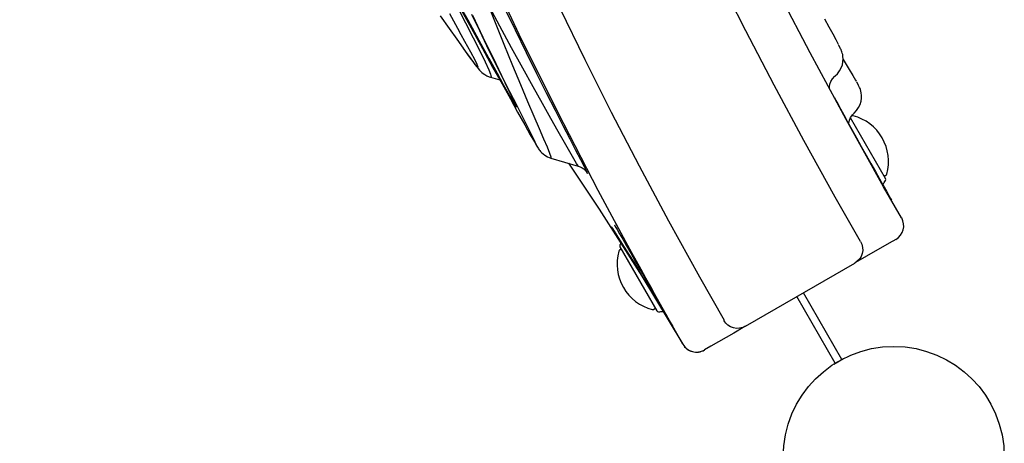
# Model space of a CAD drawing. Units: millimetres. Extents: x -3738 to 3028, y -3027 to 3797.
# Drawn here: x -332 to 64, y -2 to 168 of the extents above; entities that cross this region are included whole.
import ezdxf

# ---------------------------------------------------------------- set-up
doc = ezdxf.new("R2010")
doc.units = ezdxf.units.MM
doc.header["$LTSCALE"] = 700
for name, color, linetype in [('HAGS-AREA', 6, 'Continuous'), ('HAGS-DIM', 2, 'Continuous'), ('HAGS-PLAN', 2, 'Continuous')]:
    doc.layers.add(name, color=color, linetype=linetype)
doc.styles.add('HAGS-DIM', font='txt.shx', dxfattribs={"height": 200})
doc.dimstyles.new('HAGS-DIM2', dxfattribs={"dimtxt": 200, "dimasz": 250, "dimexe": 200, "dimexo": 500, "dimgap": 50, "dimtad": 0, "dimdec": 1, "dimlfac": 0.001, "dimzin": 0, "dimdsep": 46, "dimtxsty": 'HAGS-DIM', "dimblk1": 'CLOSED', "dimblk2": 'CLOSED', "dimsah": 1, "dimcen": 2.5, "dimse1": 1, "dimse2": 1, "dimclrd": 2, "dimclre": 2, "dimclrt": 7, "dimadec": 0, "dimazin": 0, "dimtfac": 1, "dimtdec": 4, "dimtix": 1, "dimtmove": 0, "dimatfit": 3, "dimldrblk": 'CLOSED', "dimfxl": 0, "dimtolj": 1, "dimtzin": 0, "dimarcsym": 0})

# ---------------------------------------------------------------- blocks, each defined once
blk = doc.blocks.new('p1')
at = {"layer": 'HAGS-PLAN'}
for p, q in [((1481.83, 4385.51), (1466.87, 4417.09)), ((1572.95, 4386.92), (1562.17, 4408.14)), ((1598.83, 4378.06), (1585.1, 4404.3)), ((1461.21, 4391.19), (1456.22, 4400.29)), ((1456.49, 4397.53), (1460.25, 4390.18)), ((1457.55, 4397), (1462.44, 4388.12)), ((1473.97, 4388.89), (1468.93, 4398.29)), ((1468.93, 4398.29), (1471.81, 4391.05)), ((1475.38, 4397.21), (1480.13, 4387.37)), ((1498.06, 4396.01), (1508.15, 4375.38)), ((1450, 4392.97), (1453.56, 4387.92)), ((1457.12, 4387.88), (1453.84, 4393.81)), ((1462.64, 4393.64), (1465.8, 4387.08)), ((1467.33, 4384.3), (1463.09, 4393.1)), ((1604.56, 4391.76), (1606.34, 4388.52)), ((1453.56, 4387.92), (1456.64, 4383.56)), ((1458.49, 4385.4), (1457.12, 4387.88)), ((1460.25, 4390.18), (1463.32, 4384.14)), ((1465.7, 4383.03), (1461.21, 4391.19)), ((1462.44, 4388.12), (1466.96, 4379.93)), ((1471.81, 4391.05), (1475.6, 4381.65)), ((1478.74, 4380.11), (1473.97, 4388.89)), ((1606.34, 4388.52), (1607.87, 4385.72)), ((1459.96, 4382.71), (1458.49, 4385.4)), ((1463.32, 4384.14), (1465.95, 4378.89)), ((1465.8, 4387.08), (1468.69, 4381.13)), ((1471.26, 4376.23), (1467.33, 4384.3)), ((1480.13, 4387.37), (1484.62, 4378.2)), ((1497.41, 4354.06), (1481.83, 4385.51)), ((1584.32, 4365.18), (1572.95, 4386.92)), ((1607.87, 4385.72), (1609.12, 4383.42)), ((1456.64, 4383.56), (1459.21, 4379.95)), ((1459.21, 4379.95), (1459.24, 4379.9)), ((1459.24, 4379.9), (1461.6, 4376.62)), ((1462.29, 4378.42), (1459.96, 4382.71)), ((1469.6, 4375.95), (1465.7, 4383.03)), ((1466.96, 4379.93), (1471.11, 4372.42)), ((1468.69, 4381.13), (1471.5, 4375.37)), ((1475.6, 4381.65), (1479.11, 4373.08)), ((1483.19, 4372.02), (1478.74, 4380.11)), ((1609.12, 4383.42), (1610.07, 4381.66)), ((1610.07, 4381.66), (1610.17, 4381.48)), ((1610.39, 4381.07), (1610.34, 4381.18)), ((1610.87, 4380.17), (1610.39, 4381.07)), ((1611.06, 4379.77), (1610.87, 4380.17)), ((1611.21, 4379.48), (1611.06, 4379.77)), ((1459.46, 4379.58), (1459.74, 4379.2)), ((1459.74, 4379.2), (1460.96, 4377.49)), ((1460.96, 4377.49), (1462.08, 4375.96)), ((1461.6, 4376.62), (1463.35, 4374.26)), ((1462.08, 4375.96), (1463.08, 4374.6)), ((1464.02, 4375.12), (1462.29, 4378.42)), ((1465.95, 4378.89), (1468.06, 4374.56)), ((1469.65, 4375.86), (1469.6, 4375.95)), ((1473.03, 4369.76), (1469.65, 4375.86)), ((1474.85, 4368.94), (1471.26, 4376.23)), ((1484.62, 4378.2), (1488.8, 4369.77)), ((1613.25, 4351.38), (1598.83, 4378.06)), ((1611.33, 4379.19), (1611.21, 4379.48)), ((1611.46, 4378.87), (1611.33, 4379.19)), ((1611.59, 4378.5), (1611.46, 4378.87)), ((1611.73, 4378.03), (1611.59, 4378.5)), ((1611.88, 4377.43), (1611.73, 4378.03)), ((1612, 4376.66), (1611.88, 4377.43)), ((1612.05, 4375.69), (1612, 4376.66)), ((1463.08, 4374.6), (1463.99, 4373.39)), ((1463.35, 4374.26), (1464.51, 4372.8)), ((1463.99, 4373.39), (1464.84, 4372.32)), ((1464.87, 4373.39), (1464.02, 4375.12)), ((1464.51, 4372.8), (1465.18, 4372.13)), ((1464.84, 4372.32), (1465.81, 4371.18)), ((1465.28, 4372.36), (1464.87, 4373.39)), ((1465.18, 4372.13), (1465.28, 4372.36)), ((1468.06, 4374.56), (1469.56, 4371.25)), ((1471.11, 4372.42), (1474.88, 4365.62)), ((1471.5, 4375.37), (1473.93, 4370.42)), ((1479.11, 4373.08), (1482.32, 4365.38)), ((1487.35, 4364.52), (1483.19, 4372.02)), ((1508.15, 4375.38), (1518.78, 4354.28)), ((1610.65, 4370.87), (1611.32, 4372.11)), ((1611.32, 4372.11), (1611.75, 4373.36)), ((1611.75, 4373.36), (1611.99, 4374.57)), ((1611.99, 4374.57), (1612.05, 4375.69)), ((1612.04, 4375.47), (1614.44, 4371.49)), ((1465.81, 4371.18), (1466.32, 4370.66)), ((1466.32, 4370.66), (1466.77, 4370.25)), ((1466.77, 4370.25), (1467.3, 4369.82)), ((1467.3, 4369.82), (1467.94, 4369.38)), ((1467.94, 4369.38), (1468.76, 4368.92)), ((1468.76, 4368.92), (1469.77, 4368.49)), ((1469.56, 4371.25), (1470.23, 4369.52)), ((1469.77, 4368.49), (1470.21, 4368.37)), ((1470.2, 4368.35), (1473.98, 4367.24)), ((1470.45, 4368.53), (1470.21, 4368.4)), ((1470.21, 4368.4), (1470.21, 4368.39)), ((1470.23, 4369.52), (1470.45, 4368.53)), ((1475.49, 4365.33), (1473.03, 4369.76)), ((1473.93, 4370.42), (1475.97, 4366.27)), ((1478.06, 4362.49), (1474.85, 4368.94)), ((1488.8, 4369.77), (1492.69, 4362.02)), ((1607.82, 4367.74), (1608.72, 4368.71)), ((1608.72, 4368.71), (1608.84, 4368.79)), ((1608.83, 4368.83), (1609.74, 4369.68)), ((1609.74, 4369.68), (1610.65, 4370.87)), ((1614.44, 4371.49), (1615.93, 4369.01)), ((1615.93, 4369.01), (1617.07, 4367.1)), ((1474.88, 4365.62), (1478.23, 4359.58)), ((1477.51, 4361.73), (1475.49, 4365.33)), ((1475.97, 4366.27), (1477.63, 4362.9)), ((1482.32, 4365.38), (1485.18, 4358.59)), ((1491.13, 4357.74), (1487.35, 4364.52)), ((1596.3, 4342.92), (1584.32, 4365.18)), ((1606.54, 4363.79), (1606.55, 4364.43)), ((1606.55, 4364.43), (1606.73, 4365.52)), ((1606.73, 4365.52), (1607.15, 4366.65)), ((1607.15, 4366.65), (1607.82, 4367.74)), ((1617.07, 4367.1), (1617.27, 4366.75)), ((1617.54, 4366.31), (1617.46, 4366.46)), ((1618.05, 4365.43), (1617.54, 4366.31)), ((1618.28, 4365.02), (1618.05, 4365.43)), ((1618.43, 4364.72), (1618.28, 4365.02)), ((1618.57, 4364.45), (1618.43, 4364.72)), ((1618.71, 4364.15), (1618.57, 4364.45)), ((1618.86, 4363.79), (1618.71, 4364.15)), ((1479.06, 4359), (1477.51, 4361.73)), ((1477.63, 4362.9), (1478.73, 4360.65)), ((1480.91, 4356.82), (1478.06, 4362.49)), ((1478.58, 4360.95), (1478.73, 4360.64)), ((1478.73, 4360.65), (1479.21, 4359.67)), ((1478.73, 4360.64), (1479.28, 4359.49)), ((1492.69, 4362.02), (1496.22, 4355.04)), ((1608.54, 4360.19), (1608.54, 4360.19)), ((1608.54, 4360.19), (1608.7, 4359.89)), ((1619.02, 4363.34), (1618.86, 4363.79)), ((1619.19, 4362.76), (1619.02, 4363.34)), ((1619.35, 4361.99), (1619.19, 4362.76)), ((1619.45, 4361.02), (1619.35, 4361.99)), ((1619.44, 4359.89), (1619.45, 4361.02)), ((1478.23, 4359.58), (1481.16, 4354.33)), ((1480.12, 4357.18), (1479.06, 4359)), ((1479.21, 4359.67), (1480.23, 4357.52)), ((1479.28, 4359.49), (1479.65, 4358.73)), ((1479.65, 4358.73), (1479.87, 4358.25)), ((1479.87, 4358.25), (1479.95, 4358.07)), ((1479.95, 4358.07), (1479.95, 4358.08)), ((1480.68, 4356.31), (1480.12, 4357.18)), ((1480.23, 4357.52), (1480.71, 4356.42)), ((1480.71, 4356.42), (1480.68, 4356.31)), ((1483.35, 4351.97), (1480.91, 4356.82)), ((1485.18, 4358.59), (1487.69, 4352.72)), ((1494.51, 4351.73), (1491.13, 4357.74)), ((1608.7, 4359.89), (1609.17, 4359.01)), ((1609.17, 4359.01), (1609.95, 4357.58)), ((1609.95, 4357.58), (1611.01, 4355.63)), ((1617.46, 4354.91), (1618.3, 4356.14)), ((1618.3, 4356.14), (1618.9, 4357.41)), ((1618.9, 4357.41), (1619.27, 4358.68)), ((1619.27, 4358.68), (1619.44, 4359.89)), ((1481.16, 4354.33), (1484, 4349.23)), ((1487.69, 4352.72), (1489.84, 4347.73)), ((1496.22, 4355.04), (1499.38, 4348.87)), ((1513.59, 4322.81), (1497.41, 4354.06)), ((1518.78, 4354.28), (1529.99, 4332.71)), ((1611.01, 4355.63), (1612.33, 4353.22)), ((1612.33, 4353.22), (1613.87, 4350.43)), ((1614.6, 4351.04), (1615.09, 4352.18)), ((1629.13, 4327.59), (1615.03, 4352.03)), ((1615.09, 4352.18), (1615.83, 4353.25)), ((1615.47, 4352.73), (1615.51, 4352.75)), ((1615.83, 4353.25), (1616.49, 4353.87)), ((1616.47, 4353.9), (1617.46, 4354.91)), ((1485.38, 4347.96), (1483.35, 4351.97)), ((1484, 4349.23), (1486.25, 4345.22)), ((1497.46, 4346.52), (1494.51, 4351.73)), ((1499.38, 4348.87), (1502.13, 4343.54)), ((1628.36, 4324.27), (1613.25, 4351.38)), ((1613.87, 4350.43), (1615.59, 4347.32)), ((1614.33, 4349.43), (1614.36, 4349.92)), ((1614.36, 4349.92), (1614.6, 4351.04)), ((1486.98, 4344.79), (1485.38, 4347.96)), ((1486.25, 4345.22), (1487.89, 4342.34)), ((1488.26, 4342.22), (1486.98, 4344.79)), ((1489.84, 4347.73), (1491.6, 4343.61)), ((1499.96, 4342.14), (1497.46, 4346.52)), ((1615.59, 4347.32), (1617.43, 4344)), ((1487.89, 4342.34), (1488.04, 4342.09)), ((1488.04, 4342.09), (1488.88, 4340.65)), ((1488.2, 4341.78), (1488.59, 4341.11)), ((1488.88, 4340.95), (1488.26, 4342.22)), ((1488.59, 4341.11), (1489.11, 4340.24)), ((1489.01, 4340.68), (1488.88, 4340.95)), ((1488.88, 4340.65), (1489.21, 4340.17)), ((1489.21, 4340.17), (1489.01, 4340.68)), ((1489.11, 4340.24), (1489.39, 4339.79)), ((1491.6, 4343.61), (1492.97, 4340.39)), ((1492.97, 4340.39), (1494.01, 4337.81)), ((1502.12, 4338.38), (1499.96, 4342.14)), ((1502.13, 4343.54), (1504.44, 4339.08)), ((1608.92, 4320.12), (1596.3, 4342.92)), ((1617.43, 4344), (1619.35, 4340.54)), ((1619.35, 4340.54), (1621.3, 4337.06)), ((1489.39, 4339.79), (1489.59, 4339.5)), ((1489.59, 4339.5), (1489.83, 4339.15)), ((1489.83, 4339.15), (1490.07, 4338.83)), ((1490.07, 4338.83), (1490.37, 4338.48)), ((1490.37, 4338.48), (1490.79, 4338.04)), ((1490.79, 4338.04), (1491.36, 4337.52)), ((1491.36, 4337.52), (1492.14, 4336.94)), ((1492.14, 4336.94), (1493.19, 4336.34)), ((1493.19, 4336.34), (1494.46, 4335.85)), ((1494.01, 4337.81), (1494.54, 4336.29)), ((1494.54, 4336.29), (1494.56, 4335.82)), ((1503.75, 4335.56), (1502.12, 4338.38)), ((1504.44, 4339.08), (1506.41, 4335.29)), ((1621.3, 4337.06), (1623.21, 4333.65)), ((1494.46, 4335.85), (1494.55, 4335.83)), ((1494.54, 4335.82), (1505.45, 4332.63)), ((1494.56, 4335.82), (1494.55, 4335.83)), ((1501.63, 4333.75), (1514.01, 4315.29)), ((1504.86, 4333.68), (1503.75, 4335.56)), ((1505.44, 4332.73), (1504.86, 4333.68)), ((1505.47, 4332.72), (1505.44, 4332.73)), ((1505.44, 4332.63), (1506.33, 4332.32)), ((1506.33, 4332.32), (1507.12, 4331.9)), ((1506.41, 4335.29), (1507.88, 4332.45)), ((1507.88, 4332.45), (1508.85, 4330.57)), ((1529.99, 4332.71), (1541.8, 4310.65)), ((1623.21, 4333.65), (1625.04, 4330.41)), ((1507.12, 4331.9), (1507.73, 4331.47)), ((1507.73, 4331.47), (1508.16, 4331.09)), ((1508.16, 4331.09), (1508.46, 4330.77)), ((1508.46, 4330.77), (1508.67, 4330.52)), ((1508.67, 4330.52), (1508.83, 4330.33)), ((1508.83, 4330.33), (1508.93, 4330.18)), ((1508.85, 4330.57), (1509.01, 4330.24)), ((1508.93, 4330.18), (1508.99, 4330.09)), ((1509.17, 4329.79), (1508.99, 4330.09)), ((1508.99, 4330.09), (1508.99, 4330.09)), ((1509.01, 4330.24), (1509.3, 4329.65)), ((1509.24, 4329.67), (1509.17, 4329.79)), ((1509.3, 4329.65), (1509.24, 4329.67)), ((1625.04, 4330.41), (1626.72, 4327.43)), ((1628.58, 4328.54), (1629.26, 4328.94)), ((1626.72, 4327.43), (1628.22, 4324.78)), ((1628.22, 4324.78), (1629.48, 4322.56)), ((1530.32, 4291.8), (1513.59, 4322.81)), ((1635.52, 4311.79), (1628.36, 4324.27)), ((1629.48, 4322.56), (1630.47, 4320.82)), ((1630.47, 4320.82), (1631.16, 4319.61)), ((1619.07, 4302.29), (1608.92, 4320.12)), ((1631.16, 4319.61), (1631.53, 4318.95)), ((1514.01, 4315.29), (1531.15, 4288.35)), ((1520.05, 4309), (1520.05, 4309)), ((1520.05, 4309), (1520.43, 4308.35)), ((1520.68, 4309.41), (1520.68, 4309.41)), ((1520.68, 4309.41), (1521.05, 4308.75)), ((1521.05, 4308.75), (1521.72, 4307.52)), ((1541.8, 4310.65), (1554.24, 4288.12)), ((1518.83, 4308.21), (1518.83, 4308.22)), ((1518.83, 4308.22), (1519.25, 4307.59)), ((1519.25, 4307.59), (1520, 4306.43)), ((1520, 4306.43), (1521.08, 4304.74)), ((1520.43, 4308.35), (1521.13, 4307.14)), ((1521.08, 4304.74), (1522.45, 4302.59)), ((1521.13, 4307.14), (1522.13, 4305.4)), ((1521.72, 4307.52), (1522.68, 4305.75)), ((1522.13, 4305.4), (1523.4, 4303.19)), ((1522.68, 4305.75), (1523.9, 4303.51)), ((1522.45, 4302.59), (1524.06, 4300.02)), ((1523.4, 4303.19), (1524.91, 4300.55)), ((1523.9, 4303.51), (1525.35, 4300.84)), ((1524.91, 4300.55), (1526.62, 4297.58)), ((1525.35, 4300.84), (1527, 4297.83)), ((1619.11, 4302.31), (1619.62, 4301.18)), ((1619.62, 4301.18), (1619.9, 4299.96)), ((1630.63, 4301.65), (1621.49, 4296.38)), ((1633.27, 4303.18), (1630.63, 4301.65)), ((1522.86, 4299.26), (1522.18, 4298.87)), ((1522.31, 4300.22), (1537.16, 4274.49)), ((1524.06, 4300.02), (1525.87, 4297.12)), ((1525.87, 4297.12), (1527.83, 4293.96)), ((1526.62, 4297.58), (1528.47, 4294.35)), ((1527, 4297.83), (1528.79, 4294.56)), ((1619.73, 4297.49), (1619.29, 4296.33)), ((1619.93, 4298.72), (1619.73, 4297.49)), ((1619.9, 4299.96), (1619.93, 4298.72)), ((1527.83, 4293.96), (1529.88, 4290.63)), ((1528.47, 4294.35), (1530.41, 4290.96)), ((1528.79, 4294.56), (1530.68, 4291.14)), ((1572.86, 4268.3), (1616.77, 4293.65)), ((1617.77, 4294.36), (1616.77, 4293.65)), ((1621.49, 4296.38), (1617.06, 4293.82)), ((1618.63, 4295.27), (1617.77, 4294.36)), ((1619.29, 4296.33), (1618.63, 4295.27)), ((1529.88, 4290.63), (1531.96, 4287.23)), ((1547.6, 4261.07), (1530.32, 4291.8)), ((1530.41, 4290.96), (1532.39, 4287.5)), ((1530.68, 4291.14), (1532.61, 4287.65)), ((1531.15, 4288.35), (1547.6, 4261.01)), ((1531.96, 4287.23), (1534.02, 4283.85)), ((1532.39, 4287.5), (1534.36, 4284.07)), ((1532.61, 4287.65), (1534.53, 4284.19)), ((1554.24, 4288.12), (1564.18, 4270.64)), ((1534.02, 4283.85), (1535.99, 4280.59)), ((1534.36, 4284.07), (1536.25, 4280.77)), ((1534.53, 4284.19), (1536.38, 4280.87)), ((1536.25, 4280.77), (1538.02, 4277.69)), ((1536.38, 4280.87), (1538.12, 4277.77)), ((1611.51, 4254.95), (1596.08, 4281.68)), ((1535.99, 4280.59), (1537.82, 4277.54)), ((1537.82, 4277.54), (1539.46, 4274.8)), ((1538.02, 4277.69), (1539.61, 4274.92)), ((1538.12, 4277.77), (1539.68, 4274.99)), ((1608.91, 4253.45), (1593.48, 4280.18)), ((1536.61, 4275.44), (1535.93, 4275.05)), ((1539.46, 4274.8), (1540.87, 4272.44)), ((1539.61, 4274.92), (1540.98, 4272.54)), ((1539.68, 4274.99), (1541.03, 4272.59)), ((1540.87, 4272.44), (1542, 4270.53)), ((1540.98, 4272.54), (1542.09, 4270.62)), ((1541.03, 4272.59), (1542.13, 4270.66)), ((1542, 4270.53), (1542.84, 4269.12)), ((1542.09, 4270.62), (1542.9, 4269.2)), ((1542.13, 4270.66), (1542.93, 4269.24)), ((1542.84, 4269.12), (1543.35, 4268.26)), ((1542.9, 4269.2), (1543.4, 4268.34)), ((1542.93, 4269.24), (1543.43, 4268.37)), ((1564.83, 4269.56), (1564.1, 4270.58)), ((1565.74, 4268.71), (1564.83, 4269.56)), ((1543.35, 4268.26), (1543.52, 4267.97)), ((1543.4, 4268.34), (1543.57, 4268.04)), ((1543.43, 4268.37), (1543.59, 4268.08)), ((1568.06, 4265.53), (1558.92, 4260.25)), ((1566.8, 4268.05), (1565.74, 4268.71)), ((1567.97, 4267.62), (1566.8, 4268.05)), ((1569.2, 4267.41), (1567.97, 4267.62)), ((1572.54, 4268.11), (1568.06, 4265.53)), ((1570.44, 4267.46), (1569.2, 4267.41)), ((1571.66, 4267.74), (1570.44, 4267.46)), ((1572.78, 4268.25), (1571.66, 4267.74)), ((1558.92, 4260.25), (1556.28, 4258.73)), ((1608.26, 4253.08), (1612.16, 4255.33)), ((1608.91, 4253.45), (1611.51, 4254.95))]:
    blk.add_line(p, q, dxfattribs=at)
blk.add_circle((1632.43, 4215.71), 44.45, dxfattribs=at)
for centre, radius, start, end in [((1615.91, 4352.06), 0.8, 75.3602, 120), ((1611.31, 4334.45), 19, 344.6398, 75.3602), ((1628.86, 4329.63), 0.8, 300, 344.6398), ((1607.95, 4339.9), 24.91, 323.6653, 328.3403), ((1628.44, 4327.19), 0.8, 332.7126, 30), ((1630.1, 4308.67), 6.35, 300, 29.8494), ((1523, 4300.62), 0.8, 152.7126, 210), ((1543.49, 4287.91), 24.91, 146.5854, 148.3403), ((1540.13, 4293.35), 19, 164.6398, 255.3602), ((1522.58, 4298.17), 0.8, 120, 164.6398), ((1535.53, 4275.74), 0.8, 255.3602, 300), ((1537.85, 4274.89), 0.8, 210, 267.2874), ((1537.1, 4298.99), 24.91, 271.6597, 275.9017), ((1553.11, 4264.23), 6.35, 209.8258, 300), ((1553.08, 4264.21), 6.35, 210.2984, 300)]:
    blk.add_arc(centre, radius, start, end, dxfattribs=at)
blk = doc.blocks.new('_CLOSED')
at = {"color": 0, "linetype": 'ByBlock'}
for p, q in [((-1, 0.1667), (0, 0)), ((-1, 0.1667), (-1, -0.1667)), ((0, 0), (-1, -0.1667)), ((0, 0), (-1, 0))]:
    blk.add_line(p, q, dxfattribs=at)
blk = doc.blocks.new('*D14')
at = {"layer": 'Defpoints', "color": 0}
for p in [(-3606.38, 3027.76), (51.27, 3027.76), (20.99, -3027.27)]:
    blk.add_point(p, dxfattribs=at)
at = {"layer": 'HAGS-DIM', "color": 2, "lineweight": -2}
for p, q in [((-3606.38, 2777.76), (-3606.38, 198.51)), ((-3606.38, -2777.27), (-3606.38, -234.82))]:
    blk.add_line(p, q, dxfattribs=at)
at = {"layer": 'HAGS-DIM', "color": 2, "lineweight": -2, "xscale": 250, "yscale": 250, "zscale": 250}
for p, rotation in [((-3606.38, 3027.76), 90), ((-3606.38, -3027.27), 270)]:
    blk.add_blockref('_CLOSED', p, dxfattribs=dict(at, rotation=rotation))
at = {"layer": 'HAGS-DIM', "color": 7, "insert": (-3606.38, -18.16), "char_height": 200, "attachment_point": 5, "rotation": 90, "style": 'HAGS-DIM'}
blk.add_mtext('\\A1;6.1', dxfattribs=at)

msp = doc.modelspace()

# ---------------------------------------------------------------- linework, layer by layer
at = {"layer": 'HAGS-AREA'}
msp.add_circle((0, 0), 3027.5, dxfattribs=at)

# ---------------------------------------------------------------- block references
msp.add_blockref('p1', (-1612.5, -4223.32))

# ---------------------------------------------------------------- dimensions: what is measured, and where the dimension line sits
at = {"layer": 'HAGS-DIM'}
dim = msp.add_linear_dim(base=(-3606.38, 3027.76), p1=(20.99, -3027.27), p2=(51.27, 3027.76), angle=90, dimstyle='HAGS-DIM2', dxfattribs=at)
dim.commit()
dim.dimension.update_dxf_attribs({"geometry": '*D14', "text_midpoint": (-3606.38, -18.16), "dimtype": 160})

doc.saveas('drawing.dxf')
